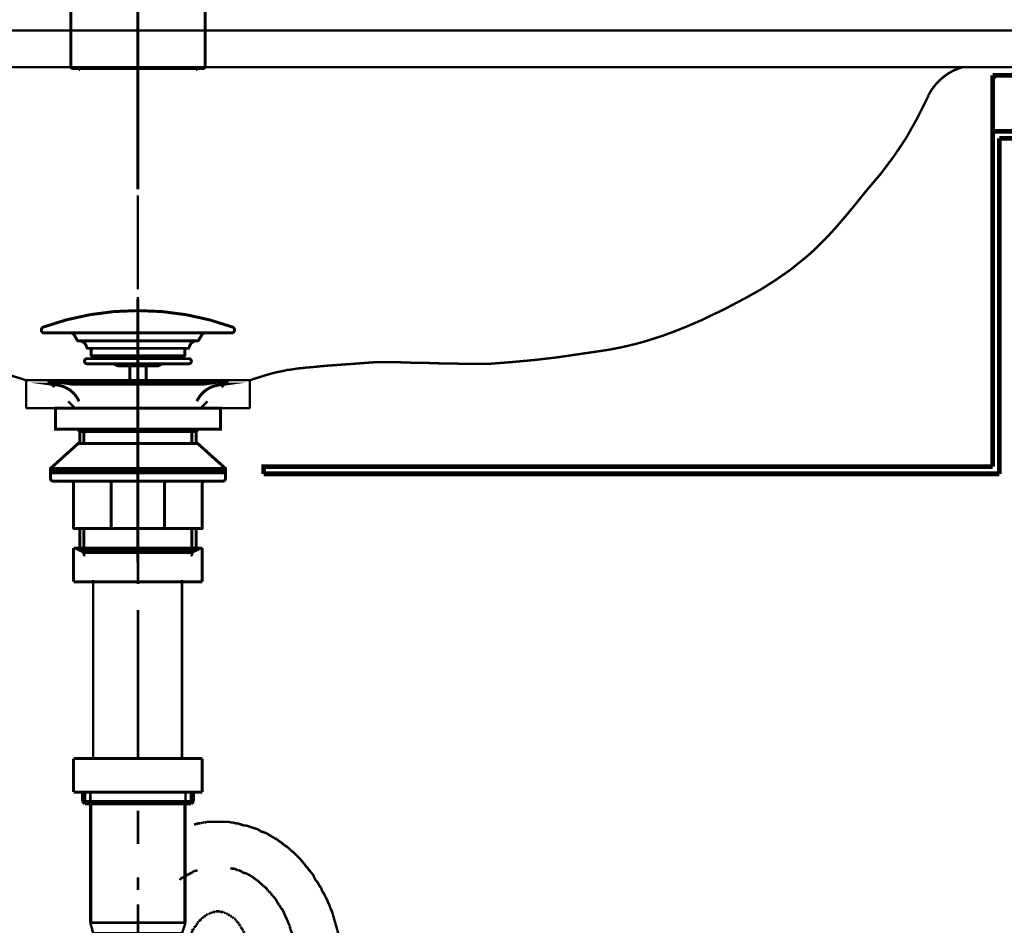
# Model space of a CAD drawing. Extents: x 62 to 646, y -387 to -32.
# Drawn here: x 144 to 179, y -320 to -287 of the extents above; entities that cross this region are included whole.
import ezdxf

# ---------------------------------------------------------------- set-up
doc = ezdxf.new("R2010")
doc.units = 0
doc.linetypes.add('AIGENLINE001', pattern=[5.0187, 2.9019, -0.7056, 0.7056, -0.7056])
doc.linetypes.add('AIGENLINE004', pattern=[50.8, 31.75, -6.35, 6.35, -6.35])
doc.layers.add('LAYER_18', color=7, linetype='CONTINUOUS')
doc.layers.add('LAYER_4', color=7, linetype='CONTINUOUS')

# ---------------------------------------------------------------- blocks, each defined once
blk = doc.blocks.new('AIGNBL040100E6')
at = {"layer": 'LAYER_4'}
for points, const_width in [([(147.9374, -297.0135), (147.9374, -296.5373)], 0.0847), ([(147.9374, -299.8922), (147.9374, -297.4898)], 0.0847), ([(147.9024, -298.3622), (147.9374, -298.3622)], 0.1058), ([(147.9725, -298.3622), (147.9375, -298.3622)], 0.1058), ([(146.2324, -299.1272), (146.2624, -299.1572), (146.2624, -299.3772), (146.2824, -299.3972), (146.3124, -299.3972)], 0.1058), ([(149.6424, -299.1272), (149.6124, -299.1572), (149.6124, -299.3772), (149.5924, -299.3972), (149.5624, -299.3972)], 0.1058), ([(146.1474, -299.6772), (146.1474, -299.6872), (147.076, -299.6872), (147.1467, -299.7165)], 0.1058), ([(147.9374, -299.7572), (147.2289, -299.7572), (147.1582, -299.7279), (147.1367, -299.7065), (147.066, -299.6772)], 0.1058), ([(147.6475, -299.7572), (147.6475, -300.3022)], 0.1058), ([(147.9374, -299.7572), (148.646, -299.7572), (148.7167, -299.7279), (148.7382, -299.7065), (148.8089, -299.6772)], 0.1058), ([(148.2274, -299.7572), (148.2274, -300.3022)], 0.1058), ([(149.7274, -299.6772), (149.7274, -299.6872), (148.7989, -299.6872), (148.7282, -299.7165)], 0.1058), ([(147.9374, -300.8447), (147.9374, -300.3684)], 0.0847), ([(147.9374, -302.018), (144.9874, -302.018), (144.9874, -301.268), (147.9374, -301.268)], 0.1058), ([(145.6832, -301.268), (145.4398, -301.0246)], 0.0847), ([(147.9374, -302.018), (150.8874, -302.018), (150.8874, -301.268), (147.9374, -301.268)], 0.1058), ([(147.9374, -303.7234), (147.9374, -301.3315)], 0.0847), ([(145.8374, -302.018), (145.8374, -302.0641), (147.9374, -302.0641)], 0.1058), ([(145.8574, -302.5264), (145.8574, -302.107), (145.8374, -302.0641)], 0.1058), ([(150.0374, -302.018), (150.0374, -302.0641), (147.9374, -302.0641)], 0.1058), ([(150.0174, -302.5264), (150.0174, -302.107), (150.0374, -302.0641)], 0.1058), ([(147.9374, -302.107), (145.8574, -302.107)], 0.1058), ([(146.0074, -302.107), (146.0074, -302.5264)], 0.1058), ([(147.9374, -302.107), (150.0174, -302.107)], 0.1058), ([(149.8674, -302.107), (149.8674, -302.5264)], 0.1058), ([(147.9374, -302.5264), (145.8074, -302.5264), (144.8074, -303.4264), (144.8074, -303.5264)], 0.1058), ([(147.9374, -302.5264), (150.0674, -302.5264), (151.0674, -303.4264), (151.0674, -303.5264)], 0.1058), ([(144.8074, -303.4264), (147.9374, -303.4264)], 0.1058), ([(151.0674, -303.4264), (147.9374, -303.4264)], 0.1058), ([(147.9374, -303.5764), (144.8074, -303.5764), (144.8074, -303.5264), (147.9374, -303.5264)], 0.1058), ([(147.9374, -303.5764), (151.0674, -303.5764), (151.0674, -303.5264), (147.9374, -303.5264)], 0.1058), ([(147.9374, -304.6864), (147.9374, -304.2102)], 0.0847), ([(147.9374, -306.3586), (147.9374, -305.1627)], 0.0847), ([(145.8574, -305.5764), (145.8574, -306.3506)], 0.1058), ([(150.0174, -305.5764), (150.0174, -306.3506)], 0.1058), ([(147.9374, -306.3506), (145.8574, -306.3506), (146.0074, -306.4287)], 0.1058), ([(146.0074, -306.4287), (147.9374, -306.4287)], 0.1058), ([(147.9374, -306.3506), (150.0174, -306.3506), (149.8674, -306.4287)], 0.1058), ([(149.8674, -306.4287), (147.9374, -306.4287)], 0.1058)]:
    blk.add_lwpolyline(points, dxfattribs=dict(at, const_width=const_width))
at = {"layer": 'LAYER_4', "linetype": 'AIGENLINE004', "const_width": 0.1058, "flags": 128}
blk.add_lwpolyline([(147.9374, -297.3799), (147.9374, -306.7769)], dxfattribs=at)
blk.add_lwpolyline([(147.9374, -297.3799), (147.9374, -306.7769)], dxfattribs=at)
at = {"layer": 'LAYER_4', "const_width": 0.1058}
for points in [[(147.9374, -297.7772, 0.0875891), (144.5536, -298.3671, 0.3043681), (144.4874, -298.4612), (144.4874, -298.4772, 0.4140886), (144.5874, -298.5772), (147.9374, -298.5772)], [(147.9374, -297.7772, -0.0875916), (151.3213, -298.3671, -0.3042917), (151.3874, -298.4612), (151.3874, -298.4772, -0.4143214), (151.2874, -298.5772), (147.9374, -298.5772)], [(145.5308, -298.5772, -0.2606497), (145.6607, -298.6522), (145.7704, -298.8422), (145.7964, -298.8572), (147.9374, -298.8572)], [(145.8324, -298.8572, -0.3831895), (146.1011, -299.1002), (146.1309, -299.1272), (146.1311, -299.1272), (147.9374, -299.1272)], [(150.344, -298.5772, 0.2600236), (150.2141, -298.6522), (150.1044, -298.8422), (150.0785, -298.8572), (147.9374, -298.8572)], [(150.0424, -298.8572, 0.3831032), (149.7738, -299.1002), (149.7439, -299.1272), (149.7438, -299.1272), (147.9374, -299.1272)], [(147.9374, -299.4972), (146.1174, -299.4972, 0.4140814), (146.0274, -299.5872, 0.4140754), (146.1174, -299.6772), (147.9374, -299.6772)], [(146.3624, -299.4972), (146.3624, -299.4472, 0.3935566), (146.3124, -299.3972), (147.9374, -299.3972)], [(149.5124, -299.4972), (149.5124, -299.4472, -0.3931199), (149.5624, -299.3972), (147.9374, -299.3972)], [(147.9374, -299.4972), (149.7574, -299.4972, -0.4143401), (149.8474, -299.5872, -0.4143341), (149.7574, -299.6772), (147.9374, -299.6772)], [(144.8305, -300.4082, -0.3577288), (144.7874, -300.3587), (144.7874, -300.3522, -0.3931199), (144.8374, -300.3022), (147.9374, -300.3022)], [(151.0444, -300.4082, 0.3573504), (151.0874, -300.3587), (151.0874, -300.3522, 0.3935566), (151.0374, -300.3022), (147.9374, -300.3022)], [(145.8265, -301.0233), (145.7972, -300.9537), (145.7838, -300.9303, 0.2301733), (145.0569, -300.4401), (144.8305, -300.4082), (147.9374, -300.4082)], [(150.0484, -301.0233), (150.0776, -300.9537), (150.0911, -300.9303, -0.2301759), (150.818, -300.4401), (151.0444, -300.4082), (147.9374, -300.4082)], [(144.8574, -303.5764, 0.3935566), (144.8074, -303.6264), (144.8074, -303.7764, 0.4139849), (144.9074, -303.8764), (147.9374, -303.8764)], [(151.0174, -303.5764, -0.3938805), (151.0674, -303.6264), (151.0674, -303.7764, -0.4142176), (150.9674, -303.8764), (147.9374, -303.8764)], [(145.5374, -303.8764, -0.4144308), (145.6374, -303.9764), (145.6374, -305.5564), (145.6574, -305.5764), (147.9374, -305.5764)], [(147.0047, -305.5764), (146.9847, -305.5564), (146.9847, -303.9764, 0.4144566), (146.8847, -303.8764)], [(150.3374, -303.8764, 0.4141978), (150.2374, -303.9764), (150.2374, -305.5564), (150.2174, -305.5764), (147.9374, -305.5764)], [(148.8701, -305.5764), (148.8901, -305.5564), (148.8901, -303.9764, -0.4142236), (148.9901, -303.8764)], [(146.0574, -306.5287, -0.3931199), (146.0074, -306.4787), (146.0074, -305.5764)], [(149.8174, -306.5287, 0.3934445), (149.8674, -306.4787), (149.8674, -305.5764)]]:
    blk.add_lwpolyline(points, format="xyb", dxfattribs=at)
blk = doc.blocks.new('AIGNBL040100F0')
at = {"layer": 'LAYER_4', "linetype": 'AIGENLINE001', "const_width": 0.1058, "flags": 128}
blk.add_lwpolyline([(147.9374, -293.4381), (147.9374, -268.0154)], dxfattribs=at)
at = {"layer": 'LAYER_4'}
for points, const_width in [([(145.5368, -288.7158), (145.5368, -280.698)], 0.1058), ([(145.5368, -288.7158), (145.5368, -280.698)], 0.05), ([(150.3379, -284.2923), (150.3379, -288.7159)], 0.1058), ([(150.3379, -284.2923), (150.3379, -288.7159)], 0.05), ([(145.5368, -289.0399), (145.5368, -288.7158)], 0.1058), ([(145.5368, -289.0399), (145.5368, -288.7158)], 0.05), ([(150.3379, -288.7158), (150.3379, -289.0399)], 0.1058), ([(150.3379, -288.7158), (150.3379, -289.0399)], 0.05), ([(150.2579, -289.1199), (145.617, -289.1199)], 0.1058), ([(150.2579, -289.1199), (145.617, -289.1199)], 0.05), ([(145.8369, -289.1199), (145.8369, -289.2099)], 0.05), ([(150.0379, -289.2099), (150.0379, -289.12)], 0.05)]:
    blk.add_lwpolyline(points, dxfattribs=dict(at, const_width=const_width))
for points, const_width in [([(145.5368, -289.0399, 0.4139617), (145.617, -289.12)], 0.1058), ([(150.2579, -289.1199, 0.4139075), (150.338, -289.0398)], 0.1058), ([(145.5368, -289.0399, 0.4139617), (145.617, -289.12)], 0.05), ([(150.2579, -289.1199, 0.4139075), (150.338, -289.0398)], 0.05)]:
    blk.add_lwpolyline(points, format="xyb", dxfattribs=dict(at, const_width=const_width))
blk = doc.blocks.new('AIGNBL12020006')
at = {"layer": 'LAYER_18', "const_width": 0.0882}
for points in [[(149.7909, -317.9189), (149.7406, -317.9451), (149.6903, -317.9706), (149.6393, -317.9954)], [(149.8426, -317.8941), (149.7909, -317.9189)], [(149.8929, -317.8686), (149.8426, -317.8941)], [(149.9184, -317.8431), (149.8929, -317.8686)], [(149.9687, -317.8176), (149.9184, -317.8431)], [(150.0203, -317.8176), (149.9687, -317.8176)], [(150.0707, -317.7928), (150.0203, -317.8176)], [(151.2392, -317.7163)], [(151.2902, -317.7412), (151.2392, -317.7163)], [(151.3922, -317.7412), (151.3405, -317.7412), (151.2902, -317.7412)], [(151.4935, -317.7928), (151.4425, -317.7674), (151.3922, -317.7412)], [(151.5438, -317.7928), (151.4935, -317.7928)], [(151.6458, -317.8431), (151.5955, -317.8176), (151.5438, -317.7928)], [(151.6712, -317.8686), (151.6458, -317.8431)], [(151.7215, -317.8941), (151.6712, -317.8686)], [(151.7732, -317.8941), (151.7215, -317.8941)], [(151.8738, -317.9451), (151.8235, -317.9189), (151.7732, -317.8941)], [(149.4615, -318.0967), (149.4354, -318.1484)], [(149.6131, -318.0209), (149.5629, -318.0464), (149.5126, -318.0719), (149.4615, -318.0967)], [(151.9255, -317.9706), (151.8738, -317.9451)], [(151.9758, -317.9954), (151.9255, -317.9706)], [(152.0013, -318.0209), (151.9758, -317.9954)], [(152.0523, -318.0464), (152.0013, -318.0209)], [(152.1033, -318.0967), (152.0523, -318.0464)], [(152.1536, -318.1229), (152.1033, -318.0967)], [(152.1791, -318.1484), (152.1536, -318.1229)], [(152.23, -318.1739), (152.1791, -318.1484)], [(152.3568, -318.3006), (152.3065, -318.2497), (152.281, -318.2242), (152.23, -318.1739)], [(152.4078, -318.3262), (152.3568, -318.3006)], [(152.4326, -318.3764), (152.4078, -318.3262)], [(152.4843, -318.4019), (152.4326, -318.3764)], [(152.5091, -318.4274), (152.4843, -318.4019)], [(152.5601, -318.4784), (152.5091, -318.4274)], [(152.5856, -318.5294), (152.5601, -318.4784)], [(152.6365, -318.5797), (152.5856, -318.5294)], [(152.6876, -318.6052), (152.6365, -318.5797)], [(152.7379, -318.7072), (152.7124, -318.6562), (152.6876, -318.6052)], [(152.7881, -318.732), (152.7379, -318.7072)], [(152.8143, -318.783), (152.7881, -318.732)], [(152.8653, -318.8339), (152.8143, -318.783)], [(152.9411, -318.9869), (152.9156, -318.9352), (152.8901, -318.8849), (152.8653, -318.8339)], [(152.9921, -319.0372), (152.9411, -318.9869)], [(153.0176, -319.0875), (152.9921, -319.0372)], [(153.0431, -319.1385), (153.0176, -319.0875)], [(153.0934, -319.1895), (153.0431, -319.1385)], [(153.1189, -319.2405), (153.0934, -319.1895)], [(153.1437, -319.2908), (153.1189, -319.2405)], [(153.1699, -319.3424), (153.1437, -319.2908)], [(153.1953, -319.4182), (153.1699, -319.3424)], [(153.2712, -319.5705), (153.2457, -319.5202), (153.2209, -319.4685), (153.1953, -319.4182)], [(153.2966, -319.6463), (153.2712, -319.5705)], [(153.3731, -319.7992), (153.3476, -319.7483), (153.3228, -319.698), (153.2966, -319.6463)], [(153.3731, -319.8757), (153.3731, -319.7992)], [(153.3986, -319.926), (153.3731, -319.8757)], [(153.4234, -320.0018), (153.3986, -319.926)], [(153.4489, -320.0535), (153.4234, -320.0018)], [(153.4489, -320.1293), (153.4489, -320.0535)], [(153.5006, -320.2313), (153.4744, -320.1796), (153.4489, -320.1293)], [(153.5006, -320.3071), (153.5006, -320.2313)], [(153.5254, -320.3574), (153.5006, -320.3071)], [(153.5509, -320.4345), (153.5254, -320.3574)], [(153.5509, -320.4848), (153.5509, -320.4345)], [(153.5764, -320.5606), (153.5509, -320.4848)], [(153.5764, -320.6123), (153.5764, -320.5606)], [(153.6012, -320.6881), (153.5764, -320.6123)], [(153.6012, -320.8913), (153.6012, -320.8149), (153.6012, -320.7646), (153.6012, -320.6881)], [(147.9629, -320.9162), (147.9629, -320.9926), (147.9629, -321.0436), (147.9629, -321.1201)], [(153.6267, -320.9424), (153.6012, -320.8913)], [(153.6267, -321.2214), (153.6267, -321.1456), (153.6267, -321.0691), (153.6267, -320.9926), (153.6267, -320.9424)], [(147.9629, -321.1201), (147.9374, -321.1704)], [(147.9374, -321.1704), (147.9374, -321.2469), (147.9374, -321.2979), (147.9374, -321.3737), (147.9374, -321.4247)], [(147.9374, -321.4247), (147.9374, -321.4495)], [(153.6522, -321.2717), (153.6267, -321.2214)], [(153.6522, -321.4756), (153.6522, -321.3992), (153.6522, -321.3489), (153.6522, -321.2717)]]:
    blk.add_lwpolyline(points, dxfattribs=at)
blk = doc.blocks.new('AIGNBL12020007')
at = {"layer": 'LAYER_18', "const_width": 0.0882}
for points in [[(149.7909, -315.3268), (149.7151, -315.3523)], [(149.8681, -315.3268), (149.7909, -315.3268)], [(149.9439, -315.302), (149.8681, -315.3268)], [(150.0962, -316.1158), (150.0203, -316.1413), (149.9439, -316.1674)], [(150.1726, -316.1158), (150.0962, -316.1158)], [(150.2484, -316.0903), (150.1726, -316.1158)], [(150.3256, -316.0903), (150.2484, -316.0903)], [(150.4014, -316.0655), (150.3256, -316.0903)], [(151.1883, -316.0655), (151.1124, -316.0655), (151.0367, -316.0655), (150.9602, -316.0655), (150.8837, -316.0655), (150.7824, -316.0655), (150.7314, -316.0655), (150.6295, -316.0655), (150.5537, -316.0655), (150.4772, -316.0655), (150.4014, -316.0655)], [(151.2647, -316.0903), (151.1883, -316.0655)], [(151.3405, -316.0903), (151.2647, -316.0903)], [(151.4177, -316.1158), (151.3405, -316.0903)], [(151.4935, -316.1158), (151.4177, -316.1158)], [(151.7215, -316.1922), (151.6458, -316.1674), (151.57, -316.1413), (151.4935, -316.1158)], [(151.798, -316.1922), (151.7215, -316.1922)], [(151.8738, -316.2177), (151.798, -316.1922)], [(151.951, -316.2432), (151.8738, -316.2177)], [(152.2548, -316.3452), (152.1791, -316.319), (152.1033, -316.2935), (152.0268, -316.2687), (151.951, -316.2432)], [(152.3065, -316.3955), (152.2548, -316.3452)], [(152.3823, -316.421), (152.3065, -316.3955)], [(152.4588, -316.4465), (152.3823, -316.421)], [(152.5346, -316.4713), (152.4588, -316.4465)], [(152.6876, -316.5733), (152.6104, -316.523), (152.5346, -316.4713)], [(152.7379, -316.5988), (152.6876, -316.5733)], [(152.8143, -316.649), (152.7379, -316.5988)], [(152.8901, -316.6746), (152.8143, -316.649)], [(152.9411, -316.7255), (152.8901, -316.6746)], [(153.0176, -316.7765), (152.9411, -316.7255)], [(153.0934, -316.8268), (153.0176, -316.7765)], [(153.1437, -316.8785), (153.0934, -316.8268)], [(153.2209, -316.9288), (153.1437, -316.8785)], [(153.2966, -316.9798), (153.2209, -316.9288)], [(153.3986, -317.0818), (153.3476, -317.0301), (153.2966, -316.9798)], [(153.4744, -317.1321), (153.3986, -317.0818)], [(153.6012, -317.2595), (153.5509, -317.2078), (153.4744, -317.1321)], [(153.6522, -317.3098), (153.6012, -317.2595)], [(153.7789, -317.4373), (153.7287, -317.3856), (153.6522, -317.3098)], [(153.83, -317.5131), (153.7789, -317.4373)], [(153.8809, -317.5634), (153.83, -317.5131)], [(153.9319, -317.6399), (153.8809, -317.5634)], [(154.0077, -317.7163), (153.9319, -317.6399)], [(154.0339, -317.7674), (154.0077, -317.7163)], [(154.1097, -317.8431), (154.0339, -317.7674)], [(154.16, -317.9189), (154.1097, -317.8431)], [(154.2117, -317.9706), (154.16, -317.9189)], [(154.2365, -318.0464), (154.2117, -317.9706)], [(154.2874, -318.1484), (154.2365, -318.0464)], [(154.3377, -318.1987), (154.2874, -318.1484)], [(154.3894, -318.2745), (154.3377, -318.1987)], [(154.4397, -318.3764), (154.3894, -318.2745)], [(154.4907, -318.4274), (154.4397, -318.3764)], [(154.5155, -318.5294), (154.4907, -318.4274)], [(154.6175, -318.6817), (154.5672, -318.6052), (154.5155, -318.5294)], [(154.643, -318.7575), (154.6175, -318.6817)], [(154.6933, -318.8339), (154.643, -318.7575)], [(154.7188, -318.9098), (154.6933, -318.8339)], [(154.7705, -319.0117), (154.7188, -318.9098)], [(154.8208, -319.1647), (154.7953, -319.0875), (154.7705, -319.0117)], [(154.871, -319.2653), (154.8208, -319.1647)], [(154.8965, -319.3424), (154.871, -319.2653)], [(154.9227, -319.4437), (154.8965, -319.3424)], [(154.9482, -319.5202), (154.9227, -319.4437)], [(154.973, -319.6215), (154.9482, -319.5202)], [(154.9985, -319.698), (154.973, -319.6215)], [(155.024, -319.7992), (154.9985, -319.698)], [(155.0488, -319.8757), (155.024, -319.7992)], [(155.0743, -319.977), (155.0488, -319.8757)], [(155.1005, -320.0535), (155.0743, -319.977)], [(155.126, -320.1548), (155.1005, -320.0535)], [(155.126, -320.2313), (155.126, -320.1548)], [(155.1508, -320.3326), (155.126, -320.2313)], [(155.1508, -320.4345), (155.1508, -320.3326)], [(155.1763, -320.5103), (155.1508, -320.4345)], [(155.2018, -320.6123), (155.1763, -320.5103)], [(155.2018, -320.7901), (155.2018, -320.7136), (155.2018, -320.6123)], [(151.9758, -320.7901), (151.9758, -320.7646)], [(152.0013, -320.8149), (151.9758, -320.7901)], [(152.0013, -320.9424), (152.0013, -320.8913), (152.0013, -320.8659), (152.0013, -320.8149)], [(152.0268, -320.9678), (152.0013, -320.9424)], [(152.0268, -321.1201), (152.0268, -321.0691), (152.0268, -321.0436), (152.0268, -320.9926), (152.0268, -320.9678)], [(155.2273, -320.8913), (155.2018, -320.7901)], [(155.2273, -321.0691), (155.2273, -320.9926), (155.2273, -320.8913)], [(155.2521, -321.1704), (155.2273, -321.0691)], [(152.0523, -321.1456), (152.0268, -321.1201)], [(152.0523, -321.4495), (152.0523, -321.4247), (152.0523, -321.3737), (152.0523, -321.3489), (152.0523, -321.2979), (152.0523, -321.2717), (152.0523, -321.2214), (152.0523, -321.1959), (152.0523, -321.1456)], [(155.2521, -321.4495), (155.2521, -321.3737), (155.2521, -321.2717), (155.2521, -321.1704)]]:
    blk.add_lwpolyline(points, dxfattribs=at)
blk = doc.blocks.new('AIGNBL12020008')
at = {"layer": 'LAYER_18', "const_width": 0.0882}
for points in [[(150.5282, -319.3163), (150.5282, -319.3424)], [(150.5791, -319.3163), (150.5537, -319.3163), (150.5282, -319.3163)], [(150.6039, -319.2908), (150.5791, -319.3163)], [(150.7059, -319.2908), (150.6811, -319.2908), (150.655, -319.2908), (150.6295, -319.2908), (150.6039, -319.2908)], [(150.7314, -319.2653), (150.7059, -319.2908)], [(150.8589, -319.2653), (150.8327, -319.2653), (150.8072, -319.2653), (150.7824, -319.2653), (150.7569, -319.2653), (150.7314, -319.2653)], [(150.8837, -319.2908), (150.8589, -319.2653)], [(150.985, -319.2908), (150.9602, -319.2908), (150.9347, -319.2908), (150.9092, -319.2908), (150.8837, -319.2908)], [(151.0105, -319.3163), (150.985, -319.2908)], [(151.0615, -319.3163), (151.0367, -319.3163), (151.0105, -319.3163)], [(151.087, -319.3424), (151.0615, -319.3163)], [(150.0962, -319.6463), (150.0707, -319.6718)], [(150.0707, -319.6718), (150.0707, -319.698)], [(150.0962, -319.6215), (150.0962, -319.6463)], [(150.1216, -319.6215), (150.0962, -319.6215)], [(150.1726, -319.5705), (150.1478, -319.596), (150.1216, -319.6215)], [(150.1981, -319.545), (150.1726, -319.5705)], [(150.1981, -319.5202), (150.1981, -319.545)], [(150.2236, -319.5202), (150.1981, -319.5202)], [(150.2484, -319.494), (150.2236, -319.5202)], [(150.2739, -319.4685), (150.2484, -319.494)], [(150.2994, -319.4685), (150.2739, -319.4685)], [(150.3256, -319.4437), (150.2994, -319.4685)], [(150.3504, -319.4182), (150.3256, -319.4437)], [(150.3759, -319.4182), (150.3504, -319.4182)], [(150.3759, -319.3927), (150.3759, -319.4182)], [(150.4014, -319.3927), (150.3759, -319.3927)], [(150.4262, -319.3672), (150.4014, -319.3927)], [(150.4517, -319.3672), (150.4262, -319.3672)], [(150.4772, -319.3424), (150.4517, -319.3672)], [(150.5282, -319.3424), (150.5034, -319.3424), (150.4772, -319.3424)], [(151.1124, -319.3424), (151.087, -319.3424)], [(151.1379, -319.3672), (151.1124, -319.3424)], [(151.1627, -319.3672), (151.1379, -319.3672)], [(151.1883, -319.3927), (151.1627, -319.3672)], [(151.1883, -319.3927)], [(151.2144, -319.4182), (151.1883, -319.3927)], [(151.2392, -319.4182), (151.2144, -319.4182)], [(151.2647, -319.4437), (151.2392, -319.4182)], [(151.2902, -319.4685), (151.2647, -319.4437)], [(151.3157, -319.4685), (151.2902, -319.4685)], [(151.3405, -319.494), (151.3157, -319.4685)], [(151.366, -319.5202), (151.3405, -319.494)], [(151.3922, -319.5202), (151.366, -319.5202)], [(151.4177, -319.545), (151.3922, -319.5202)], [(151.4177, -319.5705), (151.4177, -319.545)], [(151.4425, -319.596), (151.4177, -319.5705)], [(151.4425, -319.6215), (151.4425, -319.596)], [(151.468, -319.6215), (151.4425, -319.6215)], [(151.5438, -319.698), (151.5183, -319.6718), (151.4935, -319.6463), (151.468, -319.6215)], [(149.8681, -320.0018), (149.8426, -320.0273)], [(149.8426, -320.0273), (149.8426, -320.0535)], [(149.8929, -319.977), (149.8681, -320.0018)], [(149.8929, -319.9005), (149.8929, -319.9515), (149.8929, -319.977)], [(149.9184, -319.9005), (149.8929, -319.9005)], [(149.9439, -319.8757), (149.9184, -319.9005)], [(149.9687, -319.824), (149.9439, -319.8496)], [(149.9439, -319.8496), (149.9439, -319.8757)], [(149.9949, -319.7992), (149.9687, -319.824)], [(150.0203, -319.7738), (149.9949, -319.7992)], [(150.0707, -319.698), (150.0459, -319.7228), (150.0203, -319.7483)], [(150.0203, -319.7483), (150.0203, -319.7738)], [(151.5438, -319.7228), (151.5438, -319.698)], [(151.5955, -319.7738), (151.57, -319.7483), (151.5438, -319.7228)], [(151.5955, -319.7992), (151.5955, -319.7738)], [(151.6203, -319.824), (151.5955, -319.7992)], [(151.6203, -319.8496), (151.6203, -319.824)], [(151.6712, -319.9005), (151.6458, -319.8757), (151.6203, -319.8496)], [(151.6712, -319.9005)], [(151.696, -319.9515), (151.6712, -319.9005)], [(151.696, -319.977), (151.696, -319.9515)], [(151.7215, -320.0018), (151.696, -319.977)], [(151.7477, -320.0273), (151.7215, -320.0018)], [(151.7477, -320.0535), (151.7477, -320.0273)], [(149.7151, -320.3574), (149.6903, -320.4091)], [(149.7406, -320.3071), (149.7151, -320.3326)], [(149.7151, -320.3326), (149.7151, -320.3574)], [(149.7661, -320.2313), (149.7406, -320.2816)], [(149.7406, -320.2816), (149.7406, -320.3071)], [(149.7909, -320.1796), (149.7661, -320.2051)], [(149.7661, -320.2051), (149.7661, -320.2313)], [(149.7909, -320.1293), (149.7909, -320.1796)], [(149.8171, -320.1293), (149.7909, -320.1293)], [(149.8426, -320.0535), (149.8171, -320.079)], [(149.8171, -320.079), (149.8171, -320.1293)], [(151.7732, -320.079), (151.7477, -320.0535)], [(151.7732, -320.1293), (151.7732, -320.079)], [(151.798, -320.1293), (151.7732, -320.1293)], [(151.8235, -320.1796), (151.798, -320.1293)], [(151.8235, -320.2051), (151.8235, -320.1796)], [(151.849, -320.2313), (151.8235, -320.2051)], [(151.849, -320.3071), (151.849, -320.2816), (151.849, -320.2313)], [(151.8738, -320.3326), (151.849, -320.3071)], [(151.8738, -320.4091), (151.8738, -320.3574), (151.8738, -320.3326)], [(149.6131, -320.7136), (149.6131, -320.7646), (149.6131, -320.7901)], [(149.6648, -320.5606), (149.6393, -320.6123)], [(149.6393, -320.6123), (149.6393, -320.6371), (149.6393, -320.6881)], [(149.6903, -320.4345), (149.6648, -320.4593)], [(149.6648, -320.4593), (149.6648, -320.5103), (149.6648, -320.5351), (149.6648, -320.5606)], [(149.6903, -320.4091), (149.6903, -320.4345)], [(151.8993, -320.4345), (151.8738, -320.4091)], [(151.8993, -320.4593), (151.8993, -320.4345)], [(151.9255, -320.5103), (151.8993, -320.4593)], [(151.9255, -320.5606), (151.9255, -320.5351), (151.9255, -320.5103)], [(151.951, -320.6123), (151.9255, -320.5606)], [(151.951, -320.6371), (151.951, -320.6123)], [(151.9758, -320.6881), (151.951, -320.6371)], [(151.9758, -320.7646), (151.9758, -320.7136), (151.9758, -320.6881)], [(149.5883, -320.9678), (149.5629, -320.9926)], [(149.5629, -320.9926), (149.5629, -321.0436), (149.5629, -321.0691), (149.5629, -321.1201), (149.5629, -321.1456), (149.5629, -321.1959)], [(149.6131, -320.7901), (149.5883, -320.8149)], [(149.5883, -320.8149), (149.5883, -320.8659), (149.5883, -320.8913), (149.5883, -320.9424), (149.5883, -320.9678)], [(149.5629, -321.1959), (149.5374, -321.2214)], [(149.5374, -321.2214), (149.5374, -321.2717), (149.5374, -321.2979), (149.5374, -321.3489), (149.5374, -321.3737), (149.5374, -321.4247), (149.5374, -321.4495)], [(149.5374, -323.8631), (149.5374, -323.8886), (149.5374, -323.9396), (149.5374, -323.9651), (149.5374, -324.0154), (149.5374, -324.0409), (149.5374, -324.0912)], [(149.5374, -324.0912), (149.5629, -324.1174)], [(149.5629, -324.1174), (149.5629, -324.1676), (149.5629, -324.1931), (149.5629, -324.2441), (149.5629, -324.2689), (149.5629, -324.3206)], [(149.5629, -324.3206), (149.5883, -324.3454)], [(149.5883, -324.3454), (149.5883, -324.3964), (149.5883, -324.4219), (149.5883, -324.4729), (149.5883, -324.4984)], [(149.5883, -324.4984), (149.6131, -324.5239)], [(149.6131, -324.5239), (149.6131, -324.5742), (149.6131, -324.5997)], [(149.6131, -324.5997), (149.6393, -324.6506)], [(149.6393, -324.6506), (149.6393, -324.6762), (149.6393, -324.7016)], [(149.6393, -324.7016), (149.6648, -324.7519)], [(149.6648, -324.7519), (149.6648, -324.7774), (149.6648, -324.8022), (149.6648, -324.8539)], [(149.6648, -324.8539), (149.6903, -324.8794)], [(149.6903, -324.8794), (149.6903, -324.9042)], [(149.6903, -324.9042), (149.7151, -324.9552)], [(149.7151, -324.9552), (149.7151, -324.98)], [(149.7151, -324.98), (149.7406, -325.0062)], [(149.7406, -325.0062), (149.7406, -325.0572)], [(149.7406, -325.0572), (149.7661, -325.082)], [(149.7661, -325.082), (149.7661, -325.1075)], [(149.7661, -325.1075), (149.7909, -325.133)], [(149.7909, -325.133), (149.7909, -325.1591)], [(149.7909, -325.1591), (149.8171, -325.2094)]]:
    blk.add_lwpolyline(points, dxfattribs=at)
blk = doc.blocks.new('AIGNBL1202000B')
at = {"layer": 'LAYER_18', "const_width": 0.0882}
for points in [[(149.6393, -317.9954), (149.6393, -317.9706)], [(155.2521, -324.1676), (155.2521, -324.0663), (155.2521, -323.9899), (155.2521, -323.8886), (155.2521, -323.8631)], [(155.2273, -324.2689), (155.2521, -324.1676)], [(155.2018, -324.5487), (155.2273, -324.4467)], [(155.2018, -324.6506), (155.2018, -324.5487)], [(155.2273, -324.4467), (155.2273, -324.3709), (155.2273, -324.2689)], [(155.1508, -324.9042), (155.1763, -324.8284)], [(155.1508, -325.0062), (155.1508, -324.9042)], [(155.1763, -324.7264), (155.2018, -324.6506)], [(155.1763, -324.8284), (155.1763, -324.7264)], [(155.0743, -325.3617), (155.1005, -325.2852)], [(155.1005, -325.2852), (155.126, -325.1839)], [(155.126, -325.1075), (155.1508, -325.0062)], [(155.126, -325.1839), (155.126, -325.1075)], [(154.973, -325.7427), (154.9985, -325.6408)], [(154.9985, -325.6408), (155.024, -325.565)], [(155.024, -325.565), (155.0488, -325.463)], [(155.0488, -325.463), (155.0743, -325.3617)], [(154.8462, -326.0728), (154.8965, -325.9963)], [(154.8965, -325.9205), (154.9482, -325.8185)], [(154.8965, -325.9963), (154.8965, -325.9205)], [(154.9482, -325.8185), (154.973, -325.7427)], [(154.7188, -326.429), (154.745, -326.327)], [(154.745, -326.327), (154.7953, -326.2505)], [(154.7953, -326.2505), (154.8208, -326.174)], [(154.8208, -326.174), (154.8462, -326.0728)], [(154.5672, -326.7328), (154.5927, -326.6571)], [(154.5927, -326.6571), (154.643, -326.5813)], [(154.643, -326.5813), (154.6685, -326.5048)], [(154.6685, -326.5048), (154.7188, -326.429)], [(154.2365, -327.2924), (154.2874, -327.2159), (154.3377, -327.1401), (154.3894, -327.0636), (154.4397, -326.9871)], [(154.4397, -326.9871), (154.4652, -326.9106)], [(154.4652, -326.9106), (154.5155, -326.8348)], [(154.5155, -326.8348), (154.5672, -326.7328)], [(154.0339, -327.5714), (154.0842, -327.4956), (154.1352, -327.4191), (154.1855, -327.3426)], [(154.1855, -327.3426), (154.2365, -327.2924)], [(153.7541, -327.9014), (153.8045, -327.8256), (153.8561, -327.7492)], [(153.8561, -327.7492), (153.9319, -327.6989)], [(153.9319, -327.6989), (153.9822, -327.6217)], [(153.9822, -327.6217), (154.0339, -327.5714)], [(153.5254, -328.1302), (153.5764, -328.0792)], [(153.5764, -328.0792), (153.6267, -328.0034)], [(153.6267, -328.0034), (153.7032, -327.9524)], [(153.7032, -327.9524), (153.7541, -327.9014)], [(153.0679, -328.5119), (153.1437, -328.4602)], [(153.1437, -328.4602), (153.1953, -328.4099)], [(153.1953, -328.4099), (153.2712, -328.3589)], [(153.2712, -328.3589), (153.3228, -328.308)], [(153.3228, -328.308), (153.3986, -328.2322), (153.4489, -328.1812)], [(153.4489, -328.1812), (153.5254, -328.1302)], [(152.5091, -328.8413), (152.5856, -328.8158)], [(152.5856, -328.8158), (152.6621, -328.7655)], [(152.6621, -328.7655), (152.7124, -328.7145)], [(152.7124, -328.7145), (152.7881, -328.6897)], [(152.7881, -328.6897), (152.8653, -328.638)], [(152.8653, -328.638), (152.9411, -328.6125)], [(152.9411, -328.6125), (152.9921, -328.5622)], [(152.9921, -328.5622), (153.0679, -328.5119)], [(149.7661, -329.121), (149.8426, -329.121)], [(149.8426, -329.121), (149.9184, -329.1465)], [(149.9184, -329.1465), (149.9949, -329.1713)], [(149.9949, -329.1713), (150.0707, -329.1968)], [(151.3922, -329.223), (151.468, -329.1968), (151.5438, -329.1713)], [(151.5438, -329.1713), (151.6203, -329.1713)], [(151.6203, -329.1713), (151.696, -329.1465), (151.7732, -329.121)], [(151.7732, -329.121), (151.849, -329.0955)], [(151.849, -329.0955), (151.9255, -329.07), (152.0013, -329.0452)], [(152.0013, -329.0452), (152.0771, -329.0452)], [(152.0771, -329.0452), (152.1536, -329.019)], [(152.1536, -329.019), (152.23, -328.9687)], [(152.23, -328.9687), (152.281, -328.9432)], [(152.281, -328.9432), (152.3568, -328.9177)], [(152.3568, -328.9177), (152.4326, -328.8674)], [(152.4326, -328.8674), (152.5091, -328.8413)], [(150.0707, -329.1968), (150.1478, -329.1968)], [(150.1478, -329.1968), (150.2236, -329.223)], [(150.2236, -329.223), (150.2994, -329.223)], [(150.2994, -329.223), (150.3759, -329.2478)], [(150.3759, -329.2478), (150.4517, -329.2478), (150.5537, -329.2478), (150.6039, -329.2478)], [(150.6039, -329.2478), (150.7059, -329.2733)], [(150.7059, -329.2733), (150.7569, -329.2733), (150.8589, -329.2733), (150.9347, -329.2733)], [(150.9347, -329.2733), (150.985, -329.2478)], [(150.985, -329.2478), (151.087, -329.2478), (151.1627, -329.2478), (151.2392, -329.2478)], [(151.2392, -329.2478), (151.3157, -329.223)], [(151.3157, -329.223), (151.3922, -329.223)]]:
    blk.add_lwpolyline(points, dxfattribs=at)
blk.add_lwpolyline([(146.3582, -324.63, 0.1269376), (146.8547, -326.7834, 0.0674589), (147.55, -327.7386, 0.11173), (149.5374, -329.0452), (149.6131, -329.07), (149.6903, -329.0955), (149.7661, -329.121)], format="xyb", dxfattribs=at)
blk = doc.blocks.new('AIGNBL1202000E')
at = {"layer": 'LAYER_18', "const_width": 0.0882}
for points in [[(146.2356, -319.6718), (146.2356, -314.9961)], [(149.6393, -319.6718), (149.6393, -314.9961)], [(146.2356, -319.6718), (146.3369, -320.0528)], [(149.6393, -319.6718), (146.2356, -319.6718)], [(149.6393, -319.6718), (149.5119, -320.0528)], [(149.5119, -320.0528), (146.3369, -320.0528)], [(149.5119, -323.8624), (149.5119, -320.0528)]]:
    blk.add_lwpolyline(points, dxfattribs=at)
blk = doc.blocks.new('AIGNBL1202000F')
at = {"layer": 'LAYER_18', "const_width": 0.0882}
for points in [[(146.3369, -307.4183), (146.3369, -313.8027)], [(149.5119, -307.4183), (149.5119, -313.8027)]]:
    blk.add_lwpolyline(points, dxfattribs=at)
blk = doc.blocks.new('AIGNBL12020010')
at = {"layer": 'LAYER_18', "const_width": 0.0882}
for points in [[(147.9374, -308.4922), (147.9374, -313.8296)], [(147.9374, -321.0429), (147.9374, -322.237)], [(147.9374, -323.4311), (147.9374, -323.8879)]]:
    blk.add_lwpolyline(points, dxfattribs=at)
blk = doc.blocks.new('AIGNBL12020011')
at = {"layer": 'LAYER_18', "const_width": 0.0882}
for points in [[(147.9374, -306.3586), (147.9374, -307.552)], [(147.9374, -315.6631), (147.9374, -316.8572)], [(147.9374, -318.0512), (147.9374, -318.508)]]:
    blk.add_lwpolyline(points, dxfattribs=at)
blk = doc.blocks.new('AIGNBL12030013')
at = {"layer": 'LAYER_18', "const_width": 0.1058}
blk.add_lwpolyline([(145.6372, -307.4748), (150.2374, -307.4748)], dxfattribs=at)
blk = doc.blocks.new('AIGNBL12030014')
at = {"layer": 'LAYER_18', "const_width": 0.1058}
blk.add_lwpolyline([(150.2374, -307.4748), (150.2374, -306.2752)], dxfattribs=at)
blk = doc.blocks.new('AIGNBL12030015')
at = {"layer": 'LAYER_18', "const_width": 0.1058}
blk.add_lwpolyline([(150.2374, -306.2752), (145.6372, -306.2752)], dxfattribs=at)
blk = doc.blocks.new('AIGNBL12030016')
at = {"layer": 'LAYER_18', "const_width": 0.1058}
blk.add_lwpolyline([(145.6372, -306.2752), (145.6372, -307.4748)], dxfattribs=at)
blk = doc.blocks.new('AIGNBL12020012')
at = {"layer": 'LAYER_18'}
for name in ['AIGNBL12030015', 'AIGNBL12030016', 'AIGNBL12030014', 'AIGNBL12030013']:
    blk.add_blockref(name, (0, 0), dxfattribs=at)
blk = doc.blocks.new('AIGNBL1203001D')
at = {"layer": 'LAYER_18', "const_width": 0.1058}
blk.add_lwpolyline([(145.6368, -315.003), (145.6368, -313.8027)], dxfattribs=at)
blk = doc.blocks.new('AIGNBL1203001E')
at = {"layer": 'LAYER_18', "const_width": 0.1058}
blk.add_lwpolyline([(150.2374, -315.003), (145.6368, -315.003)], dxfattribs=at)
blk = doc.blocks.new('AIGNBL1203001F')
at = {"layer": 'LAYER_18', "const_width": 0.1058}
blk.add_lwpolyline([(150.2374, -313.8027), (150.2374, -315.003)], dxfattribs=at)
blk = doc.blocks.new('AIGNBL12030020')
at = {"layer": 'LAYER_18', "const_width": 0.1058}
blk.add_lwpolyline([(145.6368, -313.8027), (150.2374, -313.8027)], dxfattribs=at)
blk = doc.blocks.new('AIGNBL12030021')
at = {"layer": 'LAYER_18', "const_width": 0.1058}
blk.add_lwpolyline([(146.2569, -319.6718), (146.2569, -315.4226)], dxfattribs=at)
blk = doc.blocks.new('AIGNBL12030022')
at = {"layer": 'LAYER_18', "const_width": 0.1058}
blk.add_lwpolyline([(149.6173, -315.4226), (149.6173, -319.6718)], dxfattribs=at)
blk = doc.blocks.new('AIGNBL12030023')
at = {"layer": 'LAYER_18', "const_width": 0.1058}
blk.add_lwpolyline([(149.6173, -315.4226), (149.8357, -315.4226)], dxfattribs=at)
blk = doc.blocks.new('AIGNBL12030024')
at = {"layer": 'LAYER_18', "const_width": 0.1058}
blk.add_lwpolyline([(146.2569, -315.4226), (147.9374, -315.4226)], dxfattribs=at)
blk = doc.blocks.new('AIGNBL12030025')
at = {"layer": 'LAYER_18', "const_width": 0.1058}
blk.add_lwpolyline([(147.9374, -315.4226), (149.6173, -315.4226)], dxfattribs=at)
blk = doc.blocks.new('AIGNBL12030026')
at = {"layer": 'LAYER_18', "const_width": 0.1058}
blk.add_lwpolyline([(147.9374, -315.3337), (149.9246, -315.3337)], dxfattribs=at)
blk = doc.blocks.new('AIGNBL12030027')
at = {"layer": 'LAYER_18', "const_width": 0.1058}
blk.add_lwpolyline([(149.9246, -315.003), (149.9246, -315.3337)], dxfattribs=at)
blk = doc.blocks.new('AIGNBL12030028')
at = {"layer": 'LAYER_18', "const_width": 0.1058}
blk.add_lwpolyline([(149.8357, -315.003), (149.8357, -315.4226)], dxfattribs=at)
blk = doc.blocks.new('AIGNBL12030029')
at = {"layer": 'LAYER_18', "const_width": 0.1058}
blk.add_lwpolyline([(149.8357, -315.4226), (149.9246, -315.3337)], dxfattribs=at)
blk = doc.blocks.new('AIGNBL1203002A')
at = {"layer": 'LAYER_18', "const_width": 0.1058}
blk.add_lwpolyline([(145.9496, -315.3337), (146.0385, -315.4226)], dxfattribs=at)
blk = doc.blocks.new('AIGNBL1203002B')
at = {"layer": 'LAYER_18', "const_width": 0.1058}
blk.add_lwpolyline([(146.0385, -315.4226), (146.0385, -315.003)], dxfattribs=at)
blk = doc.blocks.new('AIGNBL1203002C')
at = {"layer": 'LAYER_18', "const_width": 0.1058}
blk.add_lwpolyline([(145.9496, -315.3337), (145.9496, -315.003)], dxfattribs=at)
blk = doc.blocks.new('AIGNBL1203002D')
at = {"layer": 'LAYER_18', "const_width": 0.1058}
blk.add_lwpolyline([(145.9496, -315.3337), (147.9374, -315.3337)], dxfattribs=at)
blk = doc.blocks.new('AIGNBL1203002E')
at = {"layer": 'LAYER_18', "const_width": 0.1058}
blk.add_lwpolyline([(146.0385, -315.4226), (146.2569, -315.4226)], dxfattribs=at)
blk = doc.blocks.new('AIGNBL1202001C')
at = {"layer": 'LAYER_18'}
for name in ['AIGNBL1203001D', 'AIGNBL12030020', 'AIGNBL1203001F', 'AIGNBL1203001E', 'AIGNBL1203002C', 'AIGNBL1203002B', 'AIGNBL12030028', 'AIGNBL12030027', 'AIGNBL1203002A', 'AIGNBL1203002D', 'AIGNBL1203002E', 'AIGNBL12030021', 'AIGNBL12030024', 'AIGNBL12030026', 'AIGNBL12030025', 'AIGNBL12030022', 'AIGNBL12030023', 'AIGNBL12030029']:
    blk.add_blockref(name, (0, 0), dxfattribs=at)
blk = doc.blocks.new('AIGNBL12010002')
at = {"layer": 'LAYER_18', "const_width": 0.0882}
blk.add_lwpolyline([(147.9374, -319.011), (147.9374, -320.2051)], dxfattribs=at)
at = {"layer": 'LAYER_18'}
for name in ['AIGNBL12020012', 'AIGNBL12020011', 'AIGNBL1202000F', 'AIGNBL12020010', 'AIGNBL1202001C', 'AIGNBL1202000E', 'AIGNBL12020007', 'AIGNBL12020006', 'AIGNBL1202000B', 'AIGNBL12020008']:
    blk.add_blockref(name, (0, 0), dxfattribs=at)

msp = doc.modelspace()

# ---------------------------------------------------------------- linework, layer by layer
at = {"layer": 'LAYER_4'}
for points, const_width in [([(147.9374, -288.3775), (147.9374, -285.9857)], 0.0847), ([(115.5313, -287.7637), (180.333, -287.7637)], 0.0847), ([(147.9374, -289.3406), (147.9374, -288.8643)], 0.0847), ([(114.5364, -289.0655), (181.3384, -289.0655)], 0.0847), ([(177.2427, -289.129), (177.2321, -289.1395), (177.211, -289.1395), (177.1898, -289.1501), (177.1686, -289.1607), (177.158, -289.1607), (177.1369, -289.1713), (177.1157, -289.1819), (177.0945, -289.1924), (177.0734, -289.203), (177.0522, -289.2136), (177.031, -289.2242), (177.0205, -289.2348), (176.9993, -289.2454), (176.9781, -289.2559), (176.957, -289.2665), (176.9358, -289.2771), (176.9146, -289.2877), (176.8935, -289.3089), (176.8723, -289.3195), (176.8617, -289.33), (176.8405, -289.3406), (176.8194, -289.3618), (176.7982, -289.3724), (176.777, -289.3935), (176.7559, -289.4041), (176.7347, -289.4147), (176.7241, -289.4359), (176.703, -289.4464), (176.6818, -289.4676), (176.6606, -289.4888), (176.6395, -289.4994), (176.6289, -289.5205), (176.6077, -289.5311), (176.5865, -289.5523), (176.5759, -289.5735), (176.5548, -289.584), (176.5336, -289.6052), (176.523, -289.6264), (176.5019, -289.637), (176.4807, -289.6581), (176.4701, -289.6793), (176.449, -289.7004), (176.4384, -289.711), (176.4278, -289.7322), (176.4066, -289.7534), (176.396, -289.7745), (176.3749, -289.7851), (176.3643, -289.8063), (176.3537, -289.8275), (176.3325, -289.8486), (176.322, -289.8592), (176.3114, -289.8804), (176.3008, -289.9015), (176.2902, -289.9227), (176.2796, -289.9333), (176.269, -289.9545), (176.2585, -289.9756), (176.2479, -289.9968), (176.2373, -290.0074), (176.2267, -290.0285), (176.2161, -290.0497), (176.2055, -290.0709), (176.2055, -290.0815)], 0.0847), ([(177.2427, -289.1289), (177.4332, -289.0654)], 0.0847), ([(178.4915, -303.3635), (178.4915, -289.3618)], 0.1693), ([(178.4915, -291.362), (197.9374, -291.362), (197.9374, -289.3618), (178.4915, -289.3618)], 0.1693), ([(178.4916, -289.5311), (178.6609, -289.3618)], 0.0847), ([(147.9374, -292.2193), (147.9374, -289.8168)], 0.0847), ([(176.2055, -290.0814), (176.1632, -290.1661)], 0.0847), ([(176.1632, -290.1661), (175.7928, -290.9069)], 0.0847), ([(175.7928, -290.9069), (175.4012, -291.6054)], 0.0847), ([(178.7349, -291.616), (180.4918, -291.616), (180.4918, -291.362)], 0.1693), ([(175.4012, -291.6054), (174.9673, -292.251)], 0.0847), ([(178.7349, -303.6175), (178.7349, -291.616)], 0.1693), ([(174.9673, -292.251), (174.5016, -292.8754)], 0.0847), ([(147.9374, -293.1718), (147.9374, -292.6955)], 0.0847), ([(174.5016, -292.8754), (174.0148, -293.4469)], 0.0847), ([(174.0147, -293.447), (173.8348, -293.6692)], 0.0847), ([(147.9374, -296.0504), (147.9374, -293.6586)], 0.0847), ([(173.8348, -293.6692), (173.5279, -294.0502)], 0.0847), ([(173.5279, -294.0502), (173.2104, -294.4312)], 0.0847), ([(173.2104, -294.4312), (172.8929, -294.8016)], 0.0847), ([(172.8929, -294.8016), (172.5648, -295.1615)], 0.0847), ([(172.5648, -295.1615), (172.2156, -295.5107)], 0.0847), ([(147.9374, -296.8442), (147.9374, -295.733)], 0.0847), ([(172.0145, -295.7012), (171.7393, -295.934)], 0.0847), ([(172.2156, -295.5107), (172.0145, -295.7012)], 0.0847), ([(171.7393, -295.934), (171.2525, -296.3256)], 0.0847), ([(171.2525, -296.3256), (170.7339, -296.6855)], 0.0847), ([(147.9374, -297.0135), (147.9374, -296.5373)], 0.0847), ([(170.7339, -296.6855), (170.2047, -297.0241)], 0.0847), ([(170.2047, -297.0241), (169.6544, -297.331)], 0.0847), ([(147.9374, -297.7332), (147.9374, -297.2887)], 0.0847), ([(147.9374, -299.8922), (147.9374, -297.4898)], 0.0847), ([(169.6544, -297.331), (169.0935, -297.6274)], 0.0847), ([(168.7654, -297.7967), (168.5114, -297.9131)], 0.0847), ([(169.0935, -297.6274), (168.7654, -297.7967)], 0.0847), ([(147.9374, -300.3896), (147.9374, -298.1777)], 0.0847), ([(168.0775, -298.1248), (167.633, -298.3153)], 0.0847), ([(168.5114, -297.9131), (168.0775, -298.1248)], 0.0847), ([(167.1885, -298.4952), (166.7334, -298.6645)], 0.0847), ([(167.633, -298.3153), (167.1885, -298.4952)], 0.0847), ([(166.0032, -298.8974), (165.728, -298.9715)], 0.0847), ([(166.2783, -298.8127), (166.0032, -298.8974)], 0.0847), ([(166.7334, -298.6645), (166.2783, -298.8127)], 0.0847), ([(164.7438, -299.1831), (162.9446, -299.4477)], 0.0847), ([(165.2412, -299.0879), (164.7438, -299.1831)], 0.0847), ([(165.728, -298.9715), (165.2412, -299.0879)], 0.0847), ([(162.1297, -299.5429), (161.3253, -299.617)], 0.0847), ([(162.9446, -299.4477), (162.1297, -299.5429)], 0.0847), ([(142.3706, -299.871), (142.487, -299.8922), (142.6034, -299.9028), (142.6775, -299.9239), (142.7939, -299.9451), (143.0056, -299.9874), (143.2067, -300.0404), (143.4078, -300.1039), (143.6194, -300.1674), (143.8205, -300.2309), (143.9369, -300.2732)], 0.0847), ([(153.0809, -299.9451), (152.8693, -299.9874), (152.6682, -300.0404), (152.4565, -300.1039), (152.2554, -300.1674), (152.0544, -300.2309), (151.9379, -300.2732)], 0.0847), ([(156.3617, -299.6276), (155.9278, -299.6594), (155.4939, -299.6911), (155.06, -299.7229), (154.626, -299.7546), (154.1921, -299.797), (153.9381, -299.8181), (153.864, -299.8287), (153.7476, -299.8393), (153.6312, -299.8499), (153.5042, -299.871), (153.3878, -299.8922), (153.2608, -299.9028), (153.1973, -299.924), (153.0809, -299.9451)], 0.0847), ([(156.711, -299.6276), (156.3617, -299.6276)], 0.0847), ([(157.0073, -299.6276), (156.711, -299.6276)], 0.0847), ([(157.3142, -299.6276), (157.0073, -299.6276)], 0.0847), ([(157.6211, -299.6382), (157.3142, -299.6276)], 0.0847), ([(157.928, -299.6488), (157.6211, -299.6382)], 0.0847), ([(158.2456, -299.6488), (157.9281, -299.6488)], 0.0847), ([(158.5631, -299.6594), (158.2456, -299.6488)], 0.0847), ([(158.87, -299.67), (158.5631, -299.6594)], 0.0847), ([(159.1981, -299.67), (158.87, -299.67)], 0.0847), ([(159.5156, -299.6806), (159.1981, -299.67)], 0.0847), ([(159.8437, -299.6806), (159.5156, -299.6806)], 0.0847), ([(160.1718, -299.6805), (159.8437, -299.6805)], 0.0847), ([(160.5104, -299.6805), (160.1718, -299.6805)], 0.0847), ([(161.3253, -299.617), (160.5104, -299.6805)], 0.0847), ([(143.9369, -300.2626), (151.9379, -300.2626)], 0.0847), ([(143.9369, -301.268), (143.9369, -300.2732)], 0.0847), ([(144.9424, -300.5166), (144.6884, -300.2626)], 0.0847), ([(150.9325, -300.5166), (151.1865, -300.2626)], 0.0847), ([(151.9379, -301.268), (151.9379, -300.2732)], 0.0847), ([(147.9374, -300.8447), (147.9374, -300.3684)], 0.0847), ([(147.9374, -301.268), (147.9374, -300.8341)], 0.0847), ([(143.9369, -301.268), (151.9379, -301.268)], 0.0847), ([(145.6832, -301.268), (145.4398, -301.0246)], 0.0847), ([(147.9374, -303.7234), (147.9374, -301.3315)], 0.0847), ([(150.1811, -301.268), (150.4245, -301.0246)], 0.0847), ([(147.9374, -303.9245), (147.9374, -301.7125)], 0.0847), ([(152.4354, -303.6175), (152.4354, -303.3635), (178.4915, -303.3635)], 0.1693), ([(152.4354, -303.6175), (178.7349, -303.6175)], 0.1693), ([(147.9374, -304.6864), (147.9374, -304.2102)], 0.0847), ([(147.9374, -304.8134), (147.9374, -304.3689)], 0.0847), ([(147.9374, -306.3586), (147.9374, -305.1627)], 0.0847), ([(147.9374, -306.3586), (147.9374, -305.258)], 0.0847)]:
    msp.add_lwpolyline(points, dxfattribs=dict(at, const_width=const_width))

# ---------------------------------------------------------------- block references
at = {"layer": 'LAYER_18'}
msp.add_blockref('AIGNBL12010002', (0, 0), dxfattribs=at)
at = {"layer": 'LAYER_4'}
for name in ['AIGNBL040100F0', 'AIGNBL040100E6']:
    msp.add_blockref(name, (0, 0), dxfattribs=at)

doc.saveas('drawing.dxf')
